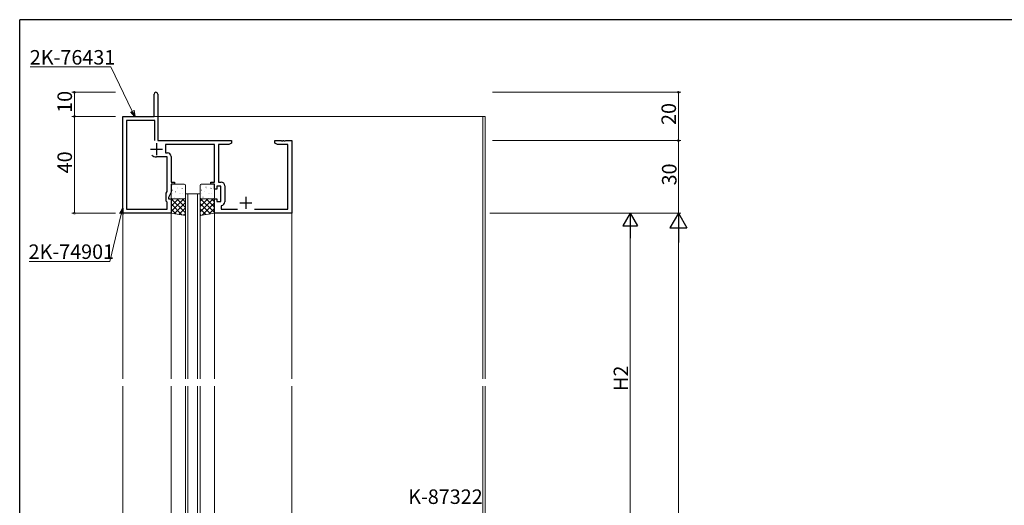
# Model space of a CAD drawing. Extents: x 0 to 1133, y 0 to 806.
# Drawn here: x 4 to 412, y 601 to 802 of the extents above; entities that cross this region are included whole.
import ezdxf

# ---------------------------------------------------------------- set-up
doc = ezdxf.new("R2010")
doc.units = 0
for name, color, linetype, lineweight in [('YKK_11', 7, 'CONTINUOUS', 30), ('YKK_12', 2, 'CONTINUOUS', 13), ('YKK_13', 4, 'CONTINUOUS', 13), ('YKK_D', 6, 'CONTINUOUS', 13)]:
    doc.layers.add(name, color=color, linetype=linetype, lineweight=lineweight)
doc.layers.add('YKK_ZWAK', color=7, linetype='CONTINUOUS')
doc.styles.get("Standard").update_dxf_attribs({"font": 'ROMANS.SHX', "bigfont": 'EXTFONT.SHX'})

# ---------------------------------------------------------------- blocks, each defined once
blk = doc.blocks.new('A201')
at = {"layer": 'YKK_ZWAK', "color": 254, "linetype": 'Continuous'}
for p in [(571.000014, 409.99951), (21.000001, 34.999501)]:
    blk.add_line(p, (21.000001, 409.99951), dxfattribs=at)

msp = doc.modelspace()

# ---------------------------------------------------------------- linework, layer by layer
at = {"layer": 'YKK_11', "color": 0, "linetype": 'ByBlock', "lineweight": -2, "ltscale": 0.5}
for p, q in [((59.64, 762), (59.64, 771.25)), ((61.14, 771.25), (61.14, 752)), ((46.64, 722), (46.64, 762)), ((46.64, 762), (59.64, 762)), ((59.94, 760.37), (48.27, 760.37)), ((48.27, 760.37), (48.27, 723.63)), ((59.94, 752), (59.94, 760.37)), ((59.94, 752), (59.94, 760.37)), ((61.14, 752), (91.64, 752)), ((84.64, 750.37), (64.34, 750.37)), ((64.34, 750.37), (64.34, 746.93)), ((84.64, 734.8), (84.64, 750.37)), ((90.55, 750.37), (86.27, 750.37)), ((86.27, 750.37), (86.27, 734.83)), ((91.64, 751), (90.55, 750.37)), ((91.64, 752), (91.64, 751)), ((109.64, 751), (109.64, 752)), ((109.64, 752), (112.18, 752)), ((110.73, 750.37), (109.64, 751)), ((115.01, 750.37), (110.73, 750.37)), ((112.18, 752), (112.36, 751.88)), ((112.36, 751.88), (112.91, 751.88)), ((112.91, 751.88), (113.1, 752)), ((113.1, 752), (113.18, 752)), ((113.18, 752), (113.36, 751.88)), ((113.36, 751.88), (113.91, 751.88)), ((113.91, 751.88), (114.1, 752)), ((114.1, 752), (116.64, 752)), ((115.01, 723.63), (115.01, 750.37)), ((116.64, 752), (116.64, 722)), ((64.34, 746.93), (65.14, 746.93)), ((65.01, 745.3), (60.64, 745.3)), ((65.01, 731.01), (65.01, 745.3)), ((66.64, 745.43), (66.64, 734.8)), ((66.64, 734.8), (68.14, 734.8)), ((68.14, 734), (66.64, 734)), ((66.64, 734), (66.64, 730.65)), ((68.14, 734.8), (68.14, 734)), ((83.14, 734), (83.14, 734.8)), ((83.14, 734.8), (84.64, 734.8)), ((84.64, 734), (83.14, 734)), ((84.64, 732), (84.64, 734)), ((86.27, 734.83), (87.37, 734.83)), ((64.64, 730.22), (65.01, 731.01)), ((64.64, 727), (64.64, 730.22)), ((66.64, 730.65), (65.64, 728.5)), ((85.64, 732), (84.64, 732)), ((87.24, 733.2), (85.64, 733.2)), ((85.64, 733.2), (85.64, 732)), ((87.24, 726.8), (87.24, 733.2)), ((88.87, 733.33), (88.87, 726.67)), ((65.01, 726.63), (64.64, 727)), ((65.01, 723.63), (65.01, 726.63)), ((65.64, 728.5), (65.64, 728)), ((65.64, 728), (66.64, 728)), ((66.64, 728), (66.64, 722)), ((84.64, 722), (84.64, 728)), ((84.64, 728), (85.64, 728)), ((85.64, 728), (85.64, 726.8)), ((85.64, 726.8), (87.24, 726.8)), ((66.64, 722), (46.64, 722)), ((48.27, 723.63), (65.01, 723.63)), ((116.64, 722), (84.64, 722)), ((87.59, 725.19), (87.34, 724.89)), ((87.34, 724.89), (87.34, 723.63)), ((87.34, 723.63), (94.1, 723.63)), ((101.17, 723.63), (115.01, 723.63))]:
    msp.add_line(p, q, dxfattribs=at)
at = {"layer": 'YKK_11', "color": 2, "ltscale": 0.5}
for p, q in [((60.64, 751), (60.64, 746)), ((58.14, 748.5), (63.14, 748.5)), ((95.14, 726.3), (100.14, 726.3)), ((97.64, 728.8), (97.64, 723.8))]:
    msp.add_line(p, q, dxfattribs=at)
at = {"layer": 'YKK_11', "color": 0, "linetype": 'ByBlock', "lineweight": -2, "ltscale": 0.5}
for centre, radius, start, end in [((60.39, 771.25), 0.75, 90, 180), ((60.39, 771.25), 0.75, 0, 90), ((60.64, 748.5), 3.2, 231.6335, 270), ((65.14, 745.43), 1.5, 0, 90), ((87.37, 733.33), 1.5, 0, 90), ((87.37, 726.67), 1.5, 278.6269, 360)]:
    msp.add_arc(centre, radius, start, end, dxfattribs=at)
at = {"layer": 'YKK_12'}
for p, q in [((116.64, 762), (46.64, 762)), ((196.64, 762), (116.64, 762)), ((195.64, 762), (195.64, 653.5)), ((196.64, 762), (196.64, 653.5)), ((46.64, 752), (46.64, 653.5)), ((116.64, 752), (116.64, 653.5)), ((72.64, 730), (78.64, 730)), ((72.64, 730), (72.64, 653.5)), ((73.64, 730), (73.64, 653.5)), ((77.64, 730), (77.64, 653.5)), ((78.64, 730), (78.64, 653.5)), ((66.64, 722), (66.64, 653.5)), ((84.64, 722), (84.64, 653.5)), ((46.64, 650.5), (46.64, 325)), ((66.64, 582), (66.64, 650.5)), ((72.64, 574), (72.64, 650.5)), ((73.64, 574), (73.64, 650.5)), ((77.64, 574), (77.64, 650.5)), ((78.64, 574), (78.64, 650.5)), ((84.64, 582), (84.64, 650.5)), ((116.64, 586.5), (116.64, 650.5)), ((195.64, 650.5), (195.64, 325)), ((196.64, 650.5), (196.64, 325))]:
    msp.add_line(p, q, dxfattribs=at)
at = {"layer": 'YKK_13'}
for p, q in [((72.14, 734), (67.14, 734)), ((84.14, 734), (79.14, 734)), ((66.64, 733.5), (66.64, 728.5)), ((67.08, 733.44), (67.13, 733.46)), ((67.27, 731.5), (67.32, 731.58)), ((67.45, 730.08), (67.45, 730.09)), ((68.52, 730.82), (68.56, 730.84)), ((69.11, 732.71), (69.15, 732.73)), ((69.42, 732.29), (69.43, 732.29)), ((70.16, 729.97), (70.21, 730.06)), ((70.54, 730.08), (70.58, 730.11)), ((71.18, 732.27), (71.23, 732.3)), ((71.21, 730.27), (71.21, 730.27)), ((72.62, 729.65), (72.64, 729.66)), ((72.64, 728.5), (72.64, 733.5)), ((78.64, 733.5), (78.64, 728.5)), ((79.08, 733.44), (79.13, 733.46)), ((79.27, 731.5), (79.32, 731.58)), ((79.45, 730.08), (79.45, 730.09)), ((80.52, 730.82), (80.56, 730.84)), ((81.11, 732.71), (81.15, 732.73)), ((81.42, 732.29), (81.43, 732.29)), ((82.16, 729.97), (82.21, 730.06)), ((82.54, 730.08), (82.58, 730.11)), ((83.18, 732.27), (83.23, 732.3)), ((83.21, 730.27), (83.21, 730.27)), ((84.62, 729.65), (84.64, 729.66)), ((84.64, 728.5), (84.64, 733.5)), ((66.64, 727.16), (67.48, 728)), ((66.64, 724.91), (69.73, 728)), ((66.64, 722.67), (71.97, 728)), ((66.64, 722), (66.64, 728)), ((66.64, 728), (72.64, 728)), ((71.26, 721.23), (66.64, 725.86)), ((72.64, 722.1), (66.74, 728)), ((67.14, 728), (72.14, 728)), ((67.87, 728.62), (67.92, 728.65)), ((67.99, 721.78), (72.64, 726.42)), ((72.64, 724.35), (68.98, 728)), ((69.27, 728.1), (69.27, 728.11)), ((69.95, 728.19), (69.99, 728.22)), ((72.64, 726.59), (71.23, 728)), ((72.64, 728), (72.64, 721)), ((78.64, 726.99), (79.65, 728)), ((78.64, 724.75), (81.89, 728)), ((78.64, 722.5), (84.14, 728)), ((84.64, 728), (78.64, 728)), ((78.64, 728), (78.64, 721)), ((82.94, 721.72), (78.64, 726.02)), ((84.64, 722.27), (78.9, 728)), ((79.14, 728), (84.14, 728)), ((79.53, 721.15), (84.64, 726.26)), ((79.87, 728.62), (79.92, 728.65)), ((84.64, 724.51), (81.15, 728)), ((81.27, 728.1), (81.27, 728.11)), ((81.95, 728.19), (81.99, 728.22)), ((84.64, 726.76), (83.39, 728)), ((84.64, 722), (84.64, 728)), ((68.57, 721.68), (66.64, 723.61)), ((72.64, 721), (66.64, 722)), ((69.92, 721.46), (72.64, 724.18)), ((71.84, 721.14), (72.64, 721.93)), ((81.02, 721.4), (78.64, 723.78)), ((78.64, 721), (84.64, 722)), ((79.09, 721.08), (78.64, 721.53)), ((82.23, 721.6), (84.64, 724.01))]:
    msp.add_line(p, q, dxfattribs=at)
for centre, start, end in [((67.14, 733.5), 90, 180), ((72.14, 733.5), 0, 90), ((79.14, 733.5), 90, 180), ((84.14, 733.5), 0, 90), ((67.14, 728.5), 180, 270), ((72.14, 728.5), 270, 0), ((79.14, 728.5), 180, 270), ((84.14, 728.5), 270, 0)]:
    msp.add_arc(centre, 0.5, start, end, dxfattribs=at)
at = {"layer": 'YKK_D'}
for p, q in [((41.76, 782.45), (8.38, 782.45)), ((50.58, 764.25), (41.76, 782.45)), ((43.64, 772), (25.64, 772)), ((26.64, 762), (26.64, 772)), ((199.64, 772), (277.64, 772)), ((276.64, 752), (276.64, 772)), ((43.64, 762), (25.64, 762)), ((43.64, 762), (25.64, 762)), ((26.64, 722), (26.64, 762)), ((199.64, 752), (277.64, 752)), ((199.64, 752), (277.64, 752)), ((276.64, 722), (276.64, 752)), ((43.64, 722), (25.64, 722)), ((46.04, 721.66), (41.25, 702.09)), ((198.64, 722), (277.64, 722)), ((198.64, 722), (257.64, 722)), ((199.64, 722), (277.64, 722)), ((256.64, 588), (256.64, 716)), ((276.64, 715), (276.64, 99)), ((41.25, 702.09), (7.87, 702.09))]:
    msp.add_line(p, q, dxfattribs=at)
at = {"layer": 'YKK_D', "linetype": 'ByBlock', "lineweight": -2}
for p, q in [((51.67, 762), (49.98, 763.96)), ((51.67, 762), (50.58, 764.25)), ((51.18, 764.54), (51.67, 762)), ((45.39, 721.82), (46.64, 724.09)), ((46.64, 724.09), (46.04, 721.66)), ((46.64, 724.09), (46.69, 721.5))]:
    msp.add_line(p, q, dxfattribs=at)
at = {"layer": 'YKK_D', "lineweight": -2}
for p, q in [((256.64, 722), (253.64, 716.81)), ((256.64, 722), (259.64, 716.81)), ((256.64, 722), (256.64, 711.61)), ((276.64, 722), (273.14, 715.94)), ((276.64, 722), (280.14, 715.94)), ((276.64, 722), (276.64, 709.88)), ((253.64, 716.81), (259.64, 716.81)), ((273.14, 715.94), (280.14, 715.94))]:
    msp.add_line(p, q, dxfattribs=at)
at = {"layer": 'YKK_D', "linetype": 'ByBlock', "const_width": 0.85}
for points in [[(26.64, 771.9, 1), (26.64, 772.11, 1)], [(276.64, 771.9, 1), (276.64, 772.11, 1)], [(26.64, 761.9, 1), (26.64, 762.11, 1)], [(26.64, 762.11, 1), (26.64, 761.9, 1)], [(276.64, 751.9, 1), (276.64, 752.11, 1)], [(276.64, 752.11, 1), (276.64, 751.9, 1)], [(26.64, 722.11, 1), (26.64, 721.9, 1)]]:
    msp.add_lwpolyline(points, format="xyb", close=True, dxfattribs=at)

# ---------------------------------------------------------------- block references
at = {"layer": 'YKK_ZWAK', "xscale": 2, "yscale": 2, "zscale": 2}
msp.add_blockref('A201', (-38, -18), dxfattribs=at)

# ---------------------------------------------------------------- texts
at = {"layer": 'YKK_D'}
for s, p in [('2K-76431', (8.18, 783.45)), ('2K-74901', (7.67, 703.09)), ('K-87322', (164.79, 601.79))]:
    msp.add_text(s, height=6, dxfattribs=at).set_placement(p)
for s, p in [('10', (25.64, 763.48)), ('20', (275.64, 758.48)), ('40', (25.64, 738.48)), ('30', (275.84, 733.48)), ('H2', (255.84, 648.48))]:
    msp.add_text(s, height=6, rotation=90, dxfattribs=at).set_placement(p)

doc.saveas('drawing.dxf')
